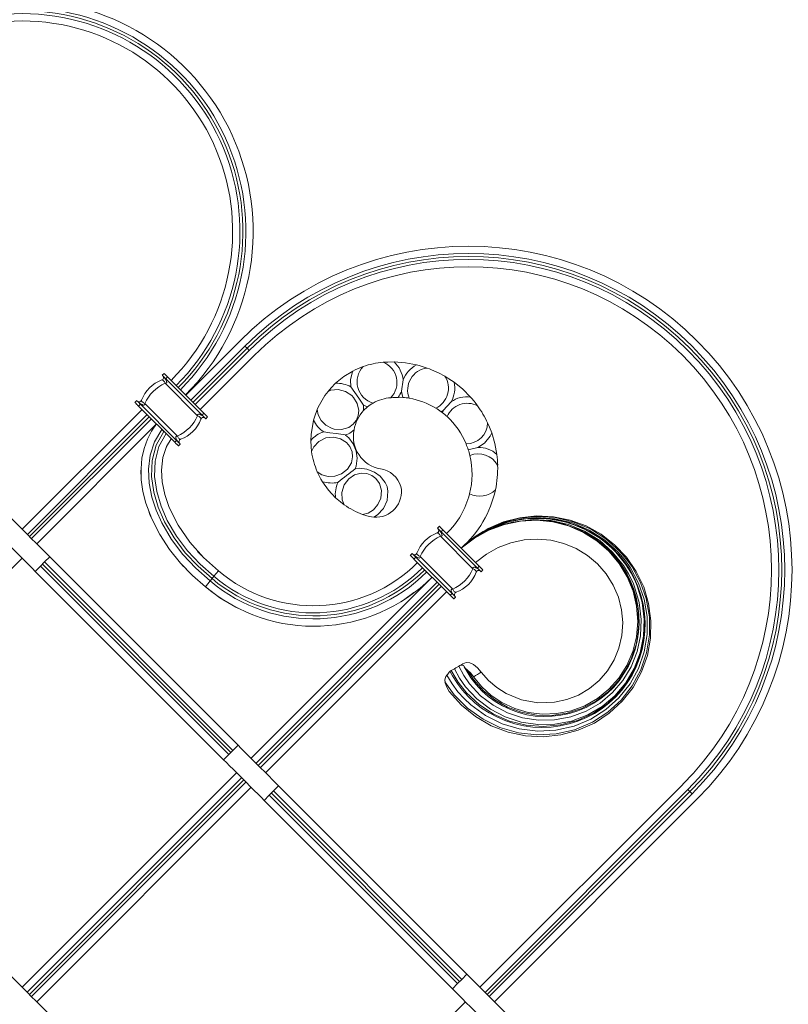
# Model space of a CAD drawing. Units: millimetres. Extents: x 50 to 2920, y 50 to 2050.
# Drawn here: x 706 to 1005, y 1270 to 1653 of the extents above; entities that cross this region are included whole.
import ezdxf

# ---------------------------------------------------------------- set-up
doc = ezdxf.new("R2010")
doc.units = ezdxf.units.MM
doc.header["$LTSCALE"] = 10

msp = doc.modelspace()

# ---------------------------------------------------------------- linework, layer by layer
at = {"color": 7, "linetype": 'Continuous', "lineweight": 15}
for p, q in [((770.4, 1506.79), (791.45, 1527.84)), ((793.46, 1525.83), (772.41, 1504.78)), ((794.28, 1525.02), (773.23, 1503.96)), ((795.1, 1524.2), (774.04, 1503.14)), ((794.28, 1525.02), (793.46, 1525.83)), ((795.1, 1524.2), (794.28, 1525.02)), ((776.05, 1501.13), (797.11, 1522.19)), ((761.94, 1515.25), (761.23, 1514.55)), ((761.46, 1514.32), (761.55, 1514.21)), ((761.73, 1514.03), (761.87, 1513.9)), ((775.02, 1498.75), (762.38, 1511.39)), ((762.64, 1513.13), (763.35, 1513.84)), ((776.76, 1499.01), (762.64, 1513.13)), ((777.47, 1499.72), (763.35, 1513.84)), ((751.33, 1504.65), (750.62, 1503.94)), ((751.66, 1504.33), (751.56, 1504.42)), ((751.97, 1504), (751.85, 1504.14)), ((767.13, 1490.86), (754.49, 1503.5)), ((853.18, 1505.92), (855.04, 1505.85)), ((706.69, 1454.53), (753.36, 1501.2)), ((752.04, 1502.52), (752.74, 1503.23)), ((766.16, 1488.4), (752.04, 1502.52)), ((766.86, 1489.11), (752.74, 1503.23)), ((777.47, 1499.72), (776.76, 1499.01)), ((839.74, 1500.76), (841.26, 1502.19)), ((869.97, 1500.27), (870.38, 1499.97)), ((755.37, 1499.19), (708.7, 1452.52)), ((756.18, 1498.38), (709.52, 1451.71)), ((757, 1497.56), (710.33, 1450.89)), ((777.53, 1498.24), (777.66, 1498.1)), ((777.85, 1497.92), (777.95, 1497.83)), ((778.18, 1497.6), (778.88, 1498.3)), ((712.34, 1448.88), (759.01, 1495.55)), ((762.71, 1491.81), (761.08, 1493.45)), ((756.24, 1491.24), (756.23, 1491.23)), ((766.86, 1489.11), (766.16, 1488.4)), ((767.77, 1488.22), (767.63, 1488.34)), ((768.05, 1487.93), (767.96, 1488.03)), ((762.87, 1486.53), (763.08, 1486.96)), ((767.57, 1486.99), (768.28, 1487.7)), ((839.34, 1460.34), (841.94, 1459.53)), ((841.94, 1459.53), (843.72, 1459.24)), ((869.24, 1455.68), (868.53, 1454.97)), ((868.53, 1454.97), (868.76, 1454.74)), ((868.76, 1454.74), (868.85, 1454.64)), ((869.04, 1454.45), (869.17, 1454.33)), ((869.65, 1455.26), (869.24, 1455.68)), ((869.95, 1453.56), (870.65, 1454.26)), ((869.95, 1453.56), (884.09, 1439.42)), ((870.65, 1454.26), (884.8, 1440.12)), ((869.68, 1451.81), (882.34, 1439.15)), ((776.58, 1444.35), (774.99, 1445.93)), ((623.16, 1359.69), (706.69, 1443.22)), ((715.41, 1441.79), (717.42, 1443.8)), ((717.42, 1443.8), (790.8, 1370.42)), ((858.63, 1445.07), (857.93, 1444.36)), ((858.86, 1444.84), (858.63, 1445.07)), ((858.96, 1444.75), (858.86, 1444.84)), ((859.27, 1444.43), (859.15, 1444.57)), ((860.05, 1443.66), (859.27, 1444.43)), ((859.34, 1442.95), (860.05, 1443.66)), ((859.34, 1442.95), (873.48, 1428.81)), ((860.05, 1443.66), (874.19, 1429.52)), ((861.79, 1443.92), (874.45, 1431.26)), ((711.77, 1438.14), (713.78, 1440.15)), ((711.77, 1438.14), (785.14, 1364.77)), ((715.41, 1441.79), (713.78, 1440.15)), ((787.15, 1366.78), (713.78, 1440.15)), ((787.97, 1367.6), (714.6, 1440.97)), ((788.79, 1368.41), (715.41, 1441.79)), ((769.4, 1440.2), (768.56, 1441.12)), ((768.98, 1440.66), (772.01, 1437.59)), ((769.51, 1440.07), (769.28, 1440.33)), ((781.39, 1436.21), (783.15, 1438.35)), ((884.8, 1440.12), (884.09, 1439.42)), ((884.09, 1439.42), (884.86, 1438.64)), ((885.8, 1439.12), (884.8, 1440.12)), ((884.86, 1438.64), (884.98, 1438.51)), ((885.17, 1438.32), (885.27, 1438.23)), ((885.5, 1438), (886.21, 1438.71)), ((886.21, 1438.71), (885.8, 1439.12)), ((778.08, 1432.16), (779.92, 1434.41)), ((779.92, 1434.41), (780.66, 1435.31)), ((780.66, 1435.31), (781.39, 1436.21)), ((795.88, 1365.35), (866.41, 1435.88)), ((868.37, 1433.92), (797.83, 1363.39)), ((869.19, 1433.1), (798.65, 1362.57)), ((870.01, 1432.28), (799.48, 1361.75)), ((801.53, 1359.69), (872.07, 1430.22)), ((855.83, 1427.32), (854.62, 1426.55)), ((855.23, 1426.93), (859.36, 1429.88)), ((856, 1427.43), (855.67, 1427.21)), ((874.19, 1429.52), (873.48, 1428.81)), ((873.48, 1428.81), (874.48, 1427.81)), ((874.96, 1428.74), (874.19, 1429.52)), ((874.9, 1427.39), (875.6, 1428.1)), ((875.1, 1428.62), (874.96, 1428.74)), ((875.37, 1428.33), (875.28, 1428.43)), ((790.75, 1423.79), (788.7, 1424.87)), ((788.82, 1424.8), (788.7, 1424.87)), ((875.09, 1400.24), (873.83, 1399.55)), ((876.81, 1401.19), (876.67, 1401.11)), ((878.79, 1401.41), (878.85, 1401.28)), ((788.79, 1368.41), (790.8, 1370.42)), ((785.14, 1364.77), (787.15, 1366.78)), ((788.79, 1368.41), (787.15, 1366.78)), ((706.69, 1276.16), (790.22, 1359.69)), ((792.18, 1357.73), (708.65, 1274.2)), ((793, 1356.91), (709.47, 1273.38)), ((793.82, 1356.09), (710.29, 1272.56)), ((712.34, 1270.5), (795.88, 1354.03)), ((804.6, 1352.6), (806.61, 1354.61)), ((806.61, 1354.61), (879.99, 1281.24)), ((885.07, 1276.16), (964.1, 1355.19)), ((800.96, 1348.95), (802.97, 1350.96)), ((804.6, 1352.6), (802.97, 1350.96)), ((876.34, 1277.59), (802.97, 1350.96)), ((877.16, 1278.41), (803.78, 1351.78)), ((877.97, 1279.22), (804.6, 1352.6)), ((966.11, 1353.18), (887.08, 1274.14)), ((966.93, 1352.37), (887.89, 1273.33)), ((967.75, 1351.55), (888.71, 1272.51)), ((966.11, 1353.18), (966.93, 1352.37)), ((966.93, 1352.37), (967.75, 1351.55)), ((800.96, 1348.95), (874.33, 1275.58)), ((890.72, 1270.5), (969.76, 1349.54)), ((877.97, 1279.22), (879.99, 1281.24)), ((874.33, 1275.58), (876.34, 1277.59)), ((877.97, 1279.22), (876.34, 1277.59)), ((795.88, 1186.97), (879.41, 1270.5))]:
    msp.add_line(p, q, dxfattribs=at)
at = {"color": 7, "linetype": 'Continuous', "lineweight": 15, "flags": 128}
for points in [[(851.66, 1519.69), (849.21, 1519.67), (847.38, 1519.57)], [(851.66, 1519.69), (856.02, 1519.35), (860.31, 1518.56)], [(762.35, 1514.84), (762.26, 1514.93), (762.17, 1515.01), (762.1, 1515.09), (762.04, 1515.14), (762, 1515.19), (761.96, 1515.23), (761.94, 1515.25), (761.94, 1515.25)], [(763.35, 1513.84), (763.21, 1513.98), (763.07, 1514.11), (762.94, 1514.25), (762.81, 1514.38), (762.68, 1514.5), (762.56, 1514.62), (762.45, 1514.74), (762.35, 1514.84)], [(828.82, 1511.4), (832, 1514), (835.49, 1516.15)], [(835.49, 1516.15), (835.49, 1516.15), (835.4, 1515.92), (834.66, 1512.77), (834.78, 1510.01)], [(839.55, 1517.91), (836.5, 1516.65), (835.49, 1516.15)], [(864.45, 1517.34), (861.38, 1518.29), (860.31, 1518.56)], [(762.38, 1511.39), (762.23, 1511.69), (762.07, 1511.97), (761.9, 1512.21), (761.72, 1512.4), (761.55, 1512.55), (761.38, 1512.65), (761.23, 1512.69), (761.09, 1512.67)], [(761.23, 1514.55), (761.23, 1514.54), (761.24, 1514.53), (761.26, 1514.51), (761.29, 1514.49), (761.32, 1514.45), (761.36, 1514.41), (761.41, 1514.37), (761.46, 1514.32)], [(761.55, 1514.21), (761.69, 1514.06), (761.73, 1514.03)], [(761.87, 1513.9), (761.96, 1513.82), (762.05, 1513.72), (762.14, 1513.63), (762.24, 1513.53), (762.34, 1513.44), (762.44, 1513.33), (762.54, 1513.23), (762.64, 1513.13)], [(828.82, 1511.4), (827.07, 1509.62), (825.88, 1508.23)], [(855.12, 1512.74), (855.12, 1512.73), (854.5, 1508.26), (854.49, 1508.24)], [(874.97, 1511.81), (872.96, 1513.18), (871.42, 1514.12)], [(874.97, 1511.81), (878.35, 1509.07), (881.42, 1505.99)], [(825.88, 1508.23), (826.98, 1508.67), (829.86, 1508.97), (832.73, 1508.22), (835.16, 1506.58), (835.82, 1505.89), (837.27, 1503.48), (837.82, 1500.77), (837.63, 1498.88), (837.08, 1497.36), (836.87, 1496.96), (835.71, 1495.44), (833.93, 1494.15), (831.14, 1493.34), (828.2, 1493.56), (827.52, 1493.75), (825.02, 1495.05), (823.16, 1496.91), (822.01, 1499.14), (821.64, 1501.19)], [(834.78, 1510.01), (834.78, 1510), (836.34, 1507.76), (837.87, 1505.56), (839.71, 1502.85), (839.72, 1502.84)], [(854.49, 1508.24), (855.04, 1505.85), (855.04, 1505.85)], [(750.62, 1503.94), (750.63, 1503.93), (750.65, 1503.91), (750.68, 1503.88), (750.73, 1503.83), (750.79, 1503.77), (750.86, 1503.7), (750.94, 1503.62), (751.04, 1503.52)], [(751.04, 1503.52), (751.14, 1503.42), (751.25, 1503.31), (751.37, 1503.19), (751.49, 1503.07), (751.63, 1502.93), (751.76, 1502.8), (751.9, 1502.66), (752.04, 1502.52)], [(751.56, 1504.42), (751.51, 1504.47), (751.46, 1504.51), (751.42, 1504.55), (751.39, 1504.59), (751.36, 1504.61), (751.34, 1504.63), (751.33, 1504.64), (751.33, 1504.65)], [(751.85, 1504.14), (751.71, 1504.29), (751.66, 1504.33)], [(752.74, 1503.23), (752.64, 1503.33), (752.54, 1503.44), (752.44, 1503.54), (752.34, 1503.63), (752.24, 1503.73), (752.15, 1503.83), (752.06, 1503.92), (751.97, 1504)], [(754.49, 1503.5), (754.18, 1503.65), (753.91, 1503.81), (753.67, 1503.98), (753.47, 1504.15), (753.32, 1504.32), (753.23, 1504.49), (753.19, 1504.64), (753.2, 1504.78)], [(873.85, 1504.14), (873.84, 1504.12), (870.79, 1500.79), (870.78, 1500.77)], [(778.47, 1498.72), (778.37, 1498.82), (778.25, 1498.93), (778.14, 1499.05), (778.01, 1499.18), (777.88, 1499.31), (777.74, 1499.44), (777.61, 1499.58), (777.47, 1499.72)], [(821.64, 1501.19), (820.53, 1498.2), (820.21, 1497.08)], [(839.72, 1502.84), (841.26, 1502.19), (841.26, 1502.19)], [(870.78, 1500.77), (870.7, 1500.61), (870.38, 1499.97), (870.38, 1499.97)], [(775.02, 1498.75), (775.32, 1498.6), (775.6, 1498.44), (775.84, 1498.26), (776.03, 1498.09), (776.18, 1497.92), (776.28, 1497.75), (776.32, 1497.6), (776.3, 1497.46)], [(776.76, 1499.01), (776.86, 1498.91), (776.97, 1498.81), (777.07, 1498.71), (777.16, 1498.61), (777.26, 1498.51), (777.36, 1498.42), (777.45, 1498.33), (777.53, 1498.24)], [(777.66, 1498.1), (777.8, 1497.96), (777.85, 1497.92)], [(777.95, 1497.83), (778, 1497.77), (778.05, 1497.73), (778.08, 1497.69), (778.12, 1497.66), (778.14, 1497.63), (778.16, 1497.61), (778.17, 1497.6), (778.18, 1497.6)], [(778.88, 1498.3), (778.88, 1498.31), (778.86, 1498.33), (778.82, 1498.37), (778.78, 1498.41), (778.72, 1498.47), (778.64, 1498.54), (778.56, 1498.63), (778.47, 1498.72)], [(819.14, 1489.12), (819.24, 1491.49), (820.21, 1497.08)], [(889.66, 1492.07), (888.79, 1494.33), (888.07, 1495.95)], [(759.01, 1495.55), (757.05, 1492.7), (755.45, 1489.58), (754.18, 1486.03), (753.35, 1482.26), (752.97, 1478.13), (753.09, 1473.82), (753.72, 1469.3), (754.86, 1464.7), (757.15, 1458.55), (760.27, 1452.46), (764.06, 1446.66), (768.35, 1441.35), (773.09, 1436.48), (778.08, 1432.16)], [(761.08, 1493.45), (758.22, 1488.64), (756.52, 1483.38), (755.89, 1477.91), (756.17, 1472.44), (757.22, 1467.09), (758.9, 1461.94), (761.11, 1457), (764.86, 1450.6), (769.31, 1444.67), (774.4, 1439.33), (779.92, 1434.41)], [(761.9, 1492.63), (758.88, 1487.27), (757.32, 1481.3), (757.08, 1475.15), (757.94, 1469.04), (759.69, 1463.12), (762.17, 1457.48), (765.85, 1451.21), (770.21, 1445.39), (775.23, 1440.14), (780.66, 1435.31)], [(762.71, 1491.81), (759.91, 1486.74), (758.45, 1481.04), (758.23, 1475.13), (759.08, 1469.21), (760.79, 1463.47), (763.22, 1457.95), (766.83, 1451.81), (771.12, 1446.11), (776.05, 1440.96), (781.39, 1436.21)], [(824.17, 1492.49), (824.18, 1492.48), (826.62, 1492.14), (829.03, 1491.8), (832.7, 1491.25), (832.72, 1491.24), (832.73, 1491.24)], [(832.73, 1491.24), (834.35, 1491.99), (835.99, 1493.24), (835.99, 1493.24)], [(884.27, 1486.39), (886.82, 1488.06), (889.02, 1490.75), (889.66, 1492.07), (889.66, 1492.07)], [(889.66, 1492.07), (890.87, 1487.93), (891.64, 1483.7)], [(764.75, 1489.81), (762.95, 1486.76), (761.54, 1482.54), (760.96, 1477.5), (761.22, 1473), (762.21, 1468.12), (763.94, 1463.02), (767.41, 1456.1), (771.97, 1449.48), (777.33, 1443.51), (783.15, 1438.35)], [(766.16, 1488.4), (766.29, 1488.27), (766.43, 1488.13), (766.57, 1487.99), (766.7, 1487.86), (766.82, 1487.74), (766.94, 1487.62), (767.05, 1487.51), (767.16, 1487.4)], [(767.63, 1488.34), (767.55, 1488.43), (767.46, 1488.52), (767.36, 1488.61), (767.27, 1488.71), (767.17, 1488.81), (767.07, 1488.91), (766.96, 1489.01), (766.86, 1489.11)], [(767.13, 1490.86), (767.28, 1490.55), (767.44, 1490.28), (767.61, 1490.04), (767.78, 1489.84), (767.96, 1489.69), (768.12, 1489.6), (768.27, 1489.56), (768.41, 1489.57)], [(767.96, 1488.03), (767.81, 1488.18), (767.77, 1488.22)], [(768.28, 1487.7), (768.27, 1487.7), (768.26, 1487.71), (768.24, 1487.73), (768.22, 1487.76), (768.19, 1487.79), (768.15, 1487.83), (768.1, 1487.87), (768.05, 1487.93)], [(819.14, 1489.12), (819.24, 1486.62), (819.45, 1484.78)], [(819.45, 1484.78), (820.31, 1486.63), (822.33, 1488.77), (825.06, 1490.11), (828.06, 1490.44), (830.75, 1489.82), (833.06, 1488.37), (834.4, 1486.74), (835.24, 1484.71), (835.44, 1482.8), (834.96, 1480.43), (833.43, 1477.96), (831.17, 1476.16), (828.54, 1475.2), (825.91, 1475.1), (823.49, 1475.76), (821.66, 1476.95)], [(836.45, 1478.13), (836.82, 1479.07), (837.23, 1482.22), (836.81, 1484.9), (835.65, 1487.83), (833.97, 1490.17), (832.73, 1491.24)], [(767.16, 1487.4), (767.25, 1487.31), (767.33, 1487.23), (767.4, 1487.16), (767.46, 1487.1), (767.51, 1487.05), (767.54, 1487.02), (767.56, 1487), (767.57, 1486.99)], [(880.5, 1485.5), (884.26, 1486.39), (884.26, 1486.39), (884.27, 1486.39), (884.27, 1486.39), (884.27, 1486.39), (884.27, 1486.39), (884.27, 1486.39)], [(821.66, 1476.95), (823.1, 1474.04), (823.68, 1473.07)], [(832.17, 1464.06), (831.39, 1465.99), (831.22, 1468.91), (832.11, 1471.81), (833.92, 1474.21), (836.19, 1475.74), (838.81, 1476.42), (840.92, 1476.28), (842.97, 1475.51), (844.49, 1474.35), (845.9, 1472.37), (846.66, 1469.57), (846.43, 1466.71), (845.33, 1464.14), (843.61, 1462.16), (841.47, 1460.86), (839.34, 1460.34)], [(843.72, 1459.24), (845.15, 1460.19), (847.42, 1462.62), (848.89, 1465.8), (849.22, 1469.34), (848.87, 1471.13), (848.16, 1472.79), (846.14, 1475.27), (843.91, 1476.78), (840.98, 1477.93), (838.13, 1478.3), (836.45, 1478.13)], [(828.78, 1466.82), (826.01, 1469.78), (823.68, 1473.07)], [(828.78, 1466.82), (830.68, 1465.17), (832.17, 1464.06)], [(755.86, 1462.03), (756.44, 1460.24), (756.82, 1459.43)], [(701.61, 1459.61), (702.7, 1458.52), (703.99, 1457.23), (705.45, 1455.77), (707.03, 1454.2), (708.68, 1452.54), (710.35, 1450.87), (712.01, 1449.22), (713.58, 1447.64), (715.04, 1446.18), (716.33, 1444.89), (717.42, 1443.8)], [(873.09, 1391.4), (877.83, 1386.06), (883.35, 1381.56), (889.49, 1378.01), (896.02, 1375.52), (902.84, 1374.09), (909.77, 1373.74), (916.65, 1374.45), (923.33, 1376.23), (929.66, 1379.06), (935.44, 1382.87), (940.5, 1387.55), (944.73, 1392.96), (948.03, 1398.97), (950.32, 1405.4), (951.56, 1412.1), (951.72, 1418.89), (950.82, 1425.6), (948.89, 1432.06), (945.98, 1438.13), (942.17, 1443.65), (937.57, 1448.51), (932.29, 1452.59), (926.47, 1455.81), (920.24, 1458.09), (913.76, 1459.4), (907.17, 1459.72), (900.62, 1459.04), (894.27, 1457.39), (888.25, 1454.81), (886.65, 1453.83)], [(873.32, 1399.27), (874.36, 1397.5), (876.27, 1394.52), (878.2, 1391.94), (880.46, 1389.42), (882.97, 1387.07), (885.72, 1384.92), (888.69, 1382.99), (891.85, 1381.32), (895.16, 1379.91), (898.6, 1378.8), (902.11, 1378), (905.65, 1377.52), (909.19, 1377.36), (912.77, 1377.5), (916.33, 1377.95), (919.85, 1378.72), (923.28, 1379.79), (926.6, 1381.16), (929.75, 1382.81), (932.73, 1384.72), (935.49, 1386.88), (938.01, 1389.25), (940.34, 1391.86), (942.46, 1394.7), (944.33, 1397.73), (945.94, 1400.94), (947.27, 1404.28), (948.29, 1407.72), (949, 1411.22), (949.38, 1414.75), (949.45, 1418.25), (949.21, 1421.77), (948.66, 1425.3), (947.8, 1428.82), (946.63, 1432.27), (945.16, 1435.62), (943.42, 1438.81), (941.41, 1441.82), (939.18, 1444.6), (936.72, 1447.14), (934.03, 1449.5), (931.11, 1451.64), (927.97, 1453.56), (924.67, 1455.21), (921.22, 1456.57), (917.68, 1457.64), (914.09, 1458.38), (910.98, 1458.74)], [(877.72, 1447.19), (877.72, 1447.19), (881.12, 1449.93), (884.84, 1452.38), (889.82, 1454.87), (893.73, 1456.3), (897.79, 1457.35), (904.62, 1458.19), (907.99, 1458.05)], [(882.62, 1397.07), (885.76, 1393.22), (889.47, 1389.84), (893.66, 1387.04), (898.62, 1384.73), (903.92, 1383.21), (909.44, 1382.54), (915.04, 1382.74), (920.57, 1383.81), (925.89, 1385.77), (930.85, 1388.59), (935.33, 1392.21), (939.18, 1396.54), (942.31, 1401.47), (944.63, 1406.87), (946.06, 1412.61), (946.57, 1418.55), (946.13, 1424.53), (944.75, 1430.41), (942.45, 1436.03), (939.28, 1441.26), (935.31, 1445.96), (930.64, 1450.02), (925.37, 1453.33), (919.62, 1455.81), (913.53, 1457.39), (907.23, 1458.03), (900.88, 1457.72), (894.61, 1456.44), (888.56, 1454.23), (882.91, 1451.13), (877.72, 1447.19)], [(909.59, 1459.37), (907.16, 1459.51), (900.01, 1458.76), (892.9, 1456.77), (886.36, 1453.69), (883.22, 1451.71), (880.26, 1449.46), (878.26, 1447.67)], [(883.8, 1451.93), (889.91, 1455.23), (896.69, 1457.56), (903.75, 1458.75), (910.82, 1458.75), (910.97, 1458.73)], [(911.28, 1457.92), (909.94, 1458.09), (908.01, 1458.17)], [(711.77, 1438.14), (710.68, 1439.23), (709.38, 1440.52), (707.93, 1441.98), (706.35, 1443.56), (704.7, 1445.21), (703.02, 1446.89), (701.37, 1448.54), (699.79, 1450.12), (698.33, 1451.57), (697.04, 1452.87), (695.95, 1453.96)], [(868.85, 1454.64), (869, 1454.49), (869.04, 1454.45)], [(869.17, 1454.33), (869.26, 1454.24), (869.35, 1454.15), (869.45, 1454.06), (869.54, 1453.96), (869.64, 1453.86), (869.74, 1453.76), (869.84, 1453.66), (869.95, 1453.56)], [(870.65, 1454.26), (870.51, 1454.4), (870.38, 1454.54), (870.24, 1454.67), (870.11, 1454.81), (869.99, 1454.93), (869.87, 1455.05), (869.76, 1455.16), (869.65, 1455.26)], [(878.93, 1400.99), (879.91, 1399.23), (881.57, 1396.62), (883.56, 1394.06), (885.81, 1391.66), (888.3, 1389.46), (891.01, 1387.48), (893.91, 1385.75), (896.96, 1384.3), (900.12, 1383.15), (903.35, 1382.32), (906.6, 1381.8), (909.89, 1381.59), (913.25, 1381.69), (916.63, 1382.09), (919.98, 1382.81), (923.27, 1383.83), (926.43, 1385.15), (929.42, 1386.75), (932.22, 1388.6), (934.77, 1390.68), (937.11, 1392.97), (939.27, 1395.53), (941.21, 1398.3), (942.92, 1401.28), (944.37, 1404.43), (945.53, 1407.71), (946.38, 1411.08), (946.91, 1414.49), (947.12, 1417.88), (947.02, 1421.26), (946.62, 1424.68), (945.9, 1428.08), (944.87, 1431.45), (943.55, 1434.73), (941.93, 1437.9), (940.04, 1440.9), (937.89, 1443.71), (935.53, 1446.28), (932.95, 1448.63), (930.13, 1450.78), (927.1, 1452.7), (924.41, 1454.1)], [(868.4, 1453.1), (868.53, 1453.11), (868.69, 1453.07), (868.85, 1452.98), (869.03, 1452.83), (869.2, 1452.63), (869.37, 1452.39), (869.53, 1452.12), (869.68, 1451.81)], [(885.58, 1398.9), (888.39, 1395.69), (891.66, 1392.89), (895.3, 1390.59), (901.26, 1388.14), (907.64, 1386.99), (914.17, 1387.18), (918.97, 1388.2), (923.52, 1389.98), (927.74, 1392.48), (931.52, 1395.65), (934.74, 1399.4), (937.34, 1403.64), (939.23, 1408.26), (940.36, 1413.14), (940.71, 1418.17), (940.26, 1423.2), (939.02, 1428.12), (937.02, 1432.81), (934.3, 1437.15), (930.94, 1441.02), (927, 1444.35), (922.58, 1447.04), (917.78, 1449.03), (912.72, 1450.27), (907.51, 1450.73), (902.27, 1450.4), (897.13, 1449.29), (892.19, 1447.4), (887.58, 1444.81), (883.38, 1441.54)], [(857.93, 1444.36), (857.93, 1444.36), (857.95, 1444.34), (857.99, 1444.3), (858.03, 1444.26), (858.09, 1444.2), (858.16, 1444.13), (858.25, 1444.04), (858.34, 1443.95)], [(858.34, 1443.95), (858.44, 1443.85), (858.55, 1443.74), (858.67, 1443.62), (858.8, 1443.49), (858.93, 1443.36), (859.06, 1443.23), (859.2, 1443.09), (859.34, 1442.95)], [(859.15, 1444.57), (859.01, 1444.71), (858.96, 1444.75)], [(860.51, 1445.21), (860.49, 1445.07), (860.53, 1444.92), (860.63, 1444.75), (860.77, 1444.58), (860.97, 1444.4), (861.21, 1444.23), (861.49, 1444.07), (861.79, 1443.92)], [(883.63, 1437.87), (883.64, 1438), (883.6, 1438.16), (883.51, 1438.32), (883.36, 1438.49), (883.16, 1438.67), (882.92, 1438.84), (882.65, 1439), (882.34, 1439.15)], [(884.98, 1438.51), (885.12, 1438.36), (885.17, 1438.32)], [(885.27, 1438.23), (885.33, 1438.18), (885.37, 1438.13), (885.41, 1438.09), (885.44, 1438.06), (885.47, 1438.03), (885.49, 1438.02), (885.5, 1438), (885.5, 1438)], [(779.92, 1434.41), (779.92, 1434.41), (779.92, 1434.41)], [(781.39, 1436.21), (781.39, 1436.21), (781.39, 1436.21)], [(778.08, 1432.16), (783.75, 1427.88), (789.97, 1424.18)], [(875.74, 1429.98), (875.6, 1429.96), (875.45, 1430), (875.28, 1430.09), (875.11, 1430.24), (874.94, 1430.44), (874.76, 1430.68), (874.6, 1430.96), (874.45, 1431.26)], [(874.48, 1427.81), (874.57, 1427.72), (874.66, 1427.63), (874.73, 1427.56), (874.79, 1427.5), (874.83, 1427.46), (874.87, 1427.42), (874.89, 1427.4), (874.9, 1427.39)], [(875.28, 1428.43), (875.14, 1428.59), (875.1, 1428.62)], [(875.6, 1428.1), (875.6, 1428.11), (875.59, 1428.12), (875.57, 1428.13), (875.54, 1428.16), (875.51, 1428.19), (875.47, 1428.23), (875.43, 1428.28), (875.37, 1428.33)], [(825.81, 1417.11), (829.05, 1417.35), (830.15, 1417.58)], [(876.67, 1401.11), (875.73, 1400.6), (875.09, 1400.24)], [(879.05, 1402.42), (878.42, 1402.07), (877.58, 1401.61), (876.67, 1401.11)], [(885.58, 1398.9), (884.15, 1400.54), (882.61, 1401.81), (881.08, 1402.55), (879.69, 1402.64), (879.05, 1402.42)], [(880.24, 1399.72), (881.51, 1398.49), (882.62, 1397.07)], [(873.83, 1399.55), (873.41, 1399.33), (873.38, 1399.31)], [(873.09, 1391.4), (872, 1393.24), (871.44, 1395.07)], [(790.8, 1370.42), (791.89, 1369.34), (793.18, 1368.04), (794.64, 1366.59), (796.21, 1365.01), (797.87, 1363.36), (799.54, 1361.68), (801.2, 1360.03), (802.77, 1358.45), (804.23, 1356.99), (805.52, 1355.7), (806.61, 1354.61)], [(800.96, 1348.95), (799.87, 1350.04), (798.57, 1351.33), (797.12, 1352.79), (795.54, 1354.37), (793.89, 1356.02), (792.21, 1357.7), (790.56, 1359.35), (788.98, 1360.93), (787.52, 1362.39), (786.23, 1363.68), (785.14, 1364.77)], [(701.61, 1281.24), (702.7, 1280.15), (703.99, 1278.85), (705.45, 1277.4), (707.03, 1275.82), (708.68, 1274.17), (710.35, 1272.49), (712.01, 1270.84), (713.58, 1269.26), (715.04, 1267.8), (716.33, 1266.51), (717.42, 1265.42)], [(879.99, 1281.24), (881.08, 1280.15), (882.37, 1278.85), (883.83, 1277.4), (885.4, 1275.82), (887.06, 1274.17), (888.73, 1272.49), (890.38, 1270.84), (891.96, 1269.26), (893.42, 1267.8), (894.71, 1266.51), (895.8, 1265.42)], [(890.14, 1259.76), (889.05, 1260.85), (887.76, 1262.15), (886.31, 1263.6), (884.73, 1265.18), (883.08, 1266.83), (881.4, 1268.51), (879.75, 1270.16), (878.17, 1271.74), (876.71, 1273.2), (875.42, 1274.49), (874.33, 1275.58)]]:
    msp.add_lwpolyline(points, dxfattribs=at)
at = {"color": 8, "linetype": 'Continuous', "lineweight": 15, "flags": 128}
for points in [[(871.44, 1395.07), (875.06, 1390.07), (880.18, 1384.89), (886.27, 1380.52), (892.84, 1377.34), (900.05, 1375.24), (907.29, 1374.42), (914.78, 1374.82), (921.94, 1376.45), (928.93, 1379.39), (934.93, 1383.26), (940.08, 1387.98), (944.37, 1393.5), (947.78, 1399.83), (950.03, 1406.47), (951.14, 1413.4), (951.1, 1420.42), (949.86, 1427.53), (947.66, 1433.83), (944.41, 1439.86), (942.12, 1443.07), (939.52, 1446.07), (934.18, 1450.84), (928.12, 1454.65), (921.32, 1457.48), (914.32, 1459.08), (909.59, 1459.37)], [(903.99, 1458.75), (907.14, 1459.07), (914.23, 1458.6), (921.13, 1456.98), (927.64, 1454.25), (933.77, 1450.35), (939, 1445.62), (941.51, 1442.68), (943.77, 1439.48), (946.92, 1433.54), (949.03, 1427.34), (950.18, 1420.57), (950.19, 1413.51), (949.04, 1406.75), (946.8, 1400.29), (943.55, 1394.32), (939.21, 1388.82), (934.18, 1384.28), (928.33, 1380.58), (921.76, 1377.86), (914.61, 1376.28), (907.58, 1375.94), (900.4, 1376.8), (893.67, 1378.8), (887.19, 1382), (881.53, 1386.1), (878.9, 1388.57), (876.51, 1391.26), (874.23, 1394.39), (872.19, 1397.71), (872.19, 1397.71)], [(910.97, 1458.73), (917.73, 1457.61), (924.35, 1455.35), (930.43, 1452.08), (935.9, 1447.85), (940.63, 1442.72), (944.45, 1436.87), (946.15, 1433.3), (947.5, 1429.58), (948.7, 1424.63), (949.24, 1420.14), (949.28, 1415.61), (948.42, 1409.01), (946.48, 1402.64), (943.51, 1396.68), (939.62, 1391.35), (934.91, 1386.73), (929.26, 1382.85), (923.03, 1380.01), (916.48, 1378.31), (909.73, 1377.71), (903.09, 1378.23), (896.54, 1379.86), (890.35, 1382.56), (884.71, 1386.26), (879.77, 1390.86), (876.56, 1395.04), (873.83, 1399.55), (873.83, 1399.55), (873.83, 1399.55)], [(875.09, 1400.24), (875.09, 1400.24), (877.07, 1396.58), (879.5, 1393.13), (883.89, 1388.43), (889.16, 1384.43), (894.86, 1381.46), (901.16, 1379.43), (907.57, 1378.49), (914.23, 1378.63), (920.73, 1379.86), (927.11, 1382.26), (932.72, 1385.57), (937.63, 1389.72), (941.9, 1394.78), (945.18, 1400.33), (947.52, 1406.35), (948.87, 1412.85), (949.13, 1419.44), (948.31, 1425.99), (946.37, 1432.49), (945.71, 1434.09), (943.96, 1437.59), (941.86, 1440.94), (937.47, 1446.26), (932.26, 1450.77), (926.39, 1454.36), (919.82, 1457.01), (913, 1458.5), (910.93, 1458.61)], [(910.1, 1458.07), (912.88, 1457.9), (919.57, 1456.36), (925.83, 1453.79), (931.73, 1450.12), (936.79, 1445.66), (941.03, 1440.43), (943.03, 1437.18), (944.72, 1433.71), (945.35, 1432.15), (947.15, 1425.99), (947.92, 1419.45), (947.62, 1413.06), (946.32, 1406.96), (943.97, 1400.99), (940.76, 1395.66), (936.75, 1390.95), (931.88, 1386.86), (926.48, 1383.72), (920.54, 1381.51), (914.12, 1380.31), (907.92, 1380.21), (901.62, 1381.14), (895.79, 1383.04), (890.2, 1385.97), (885.33, 1389.66), (881.05, 1394.28), (878.79, 1397.63), (876.81, 1401.19), (876.81, 1401.19)], [(907.99, 1458.05), (911.49, 1457.91), (917.95, 1456.58), (924.28, 1454.17), (929.99, 1450.85), (935.08, 1446.64), (939.29, 1441.82), (942.75, 1436.23), (945.18, 1430.31), (946.6, 1424.09), (946.97, 1417.54), (946.65, 1413.56), (945.89, 1409.6), (944.01, 1403.94), (941.82, 1399.61), (939.03, 1395.54), (934.98, 1391.19), (930.12, 1387.48), (924.81, 1384.7), (919.07, 1382.85), (912.91, 1381.98), (907.07, 1382.12), (901.16, 1383.25), (895.87, 1385.2), (890.83, 1388.05), (886.41, 1391.6), (882.57, 1395.99), (880.24, 1399.72), (880.24, 1399.72)], [(904.69, 1458.19), (906.01, 1458.32), (909.42, 1458.11)]]:
    msp.add_lwpolyline(points, dxfattribs=at)
at = {"color": 7, "linetype": 'Continuous', "lineweight": 15}
for centre, radius, start, end in [((706.69, 1570.5), 90, 315, 225), ((706.69, 1570.5), 87.15, 315, 225), ((706.69, 1570.5), 86, 315, 225), ((706.69, 1570.5), 84.85, 315, 225), ((706.69, 1570.5), 82, 315, 225), ((880.61, 1438.69), 126.08, 315, 135), ((880.61, 1438.69), 123.24, 315, 135), ((880.61, 1438.69), 122.08, 315, 135), ((880.61, 1438.69), 120.93, 315, 135), ((880.61, 1438.69), 118.08, 315, 135), ((849.8, 1488.69), 30.97, 94.4815, 109.3355), ((844.19, 1511.66), 8.53, 316.4737, 68.033), ((843.99, 1511.53), 11.19, 6.2319, 46.791), ((845.74, 1511.97), 8.58, 136.189, 254.5359), ((866.51, 1507.81), 12.41, 119.9556, 156.5561), ((865.52, 1508.77), 8.63, 97.1254, 201.8179), ((850.73, 1478.49), 41.2, 59.8726, 70.5501), ((765.65, 1500.23), 13.25, 110.0989, 159.9011), ((760.75, 1513.61), 1, 290.0989, 37.317), ((829.24, 1499.79), 11.62, 61.5555, 92.0792), ((864.3, 1509.46), 8.51, 294.5889, 33.2721), ((864.72, 1509.38), 10.53, 330.1418, 13.3544), ((849.79, 1489.05), 30.66, 141.2529, 156.6646), ((841.93, 1513.8), 13.74, 324.9661, 336.1161), ((752.27, 1505.12), 1, 232.683, 339.9011), ((851.53, 1489.65), 16.21, 119.8809, 129.3032), ((851.61, 1489.1), 16.73, 94.2429, 119.1939), ((853.07, 1478.69), 27.23, 89.7662, 95.6778), ((853.14, 1478.42), 27.5, 80.85, 86.028), ((852.96, 1477.54), 28.39, 58.3792, 80.7653), ((880.19, 1494.92), 8.67, 63.1373, 156.378), ((879.84, 1496.11), 10.01, 80.9096, 126.6812), ((850.65, 1478.38), 41.35, 35.9717, 41.9101), ((850.53, 1490.68), 14.77, 136.9718, 170.0227), ((766.53, 1501.25), 73.2, 359.6215, 1.2442), ((852.7, 1477.09), 28.91, 53.3213, 58.4264), ((871.29, 1499.04), 1.8, 106.3155, 136.9121), ((852.55, 1476.89), 29.16, 47.5365, 52.3165), ((850.71, 1478.42), 41.27, 25.1331, 35.9753), ((763.86, 1502.02), 13.25, 290.0989, 339.9011), ((777.24, 1497.12), 1, 52.683, 159.9011), ((829.56, 1501.13), 10.19, 203.42, 238.0641), ((852.09, 1476.42), 29.82, 22.3983, 47.4816), ((879.66, 1496.2), 8.42, 269.9938, 358.2778), ((827.38, 1482.27), 10.71, 107.4569, 140.243), ((848.57, 1490.69), 12.84, 168.5479, 259.6081), ((768.75, 1488.63), 1, 110.0989, 217.317), ((849.76, 1489.11), 30.62, 188.1375, 203.4102), ((851.62, 1476.18), 30.35, 17.8938, 22.4779), ((851.28, 1476.07), 30.71, 13.5253, 17.8968), ((884.7, 1476.13), 10.27, 47.4655, 92.379), ((850.85, 1475.99), 31.14, 345.7454, 13.4902), ((884.46, 1475.35), 8.57, 28.782, 112.8647), ((850.7, 1478.4), 41.29, 1.4984, 7.3746), ((781.56, 1476.89), 28.61, 177.8418, 181.7511), ((1138.73, 1091.34), 490.9, 128.0082, 129.0034), ((844.75, 1468.18), 10, 17.412, 81.344), ((851.03, 1478.39), 40.95, 348.0538, 1.5224), ((827.22, 1484.81), 12.26, 253.2264, 282.0697), ((839.36, 1468.14), 10.66, 153.9791, 187.1275), ((844.48, 1469.21), 10, 265.5926, 11.364), ((850.2, 1478.69), 41.83, 311.147, 347.8875), ((884.92, 1476.36), 8.93, 244.2075, 313.83), ((848.98, 1476.56), 33.1, 314.2338, 345.5715), ((849.61, 1488.93), 30.38, 234.9686, 250.2374), ((906.8, 1416.96), 41.85, 84.3383, 123.3436), ((868.05, 1454.03), 1, 290.0989, 37.317), ((872.95, 1440.65), 13.25, 110.0989, 159.9011), ((908.04, 1414.55), 44.55, 122.969, 132.1826), ((859.57, 1445.55), 1, 232.683, 339.9011), ((820.22, 1482.08), 61.26, 229.7708, 314.9921), ((820.22, 1482.08), 60.1, 229.7526, 314.9919), ((820.22, 1482.08), 57.33, 229.7043, 314.9935), ((884.57, 1437.52), 1, 52.683, 159.9011), ((820.22, 1482.07), 65.32, 229.8218, 315), ((820.22, 1482.08), 62.42, 229.7883, 314.9922), ((871.18, 1442.42), 13.25, 290.0989, 339.9011), ((876.08, 1429.04), 1, 110.0989, 217.317), ((878.06, 1399.69), 1.95, 69.8479, 129.8704), ((881.49, 1402.22), 2.8, 199.6474, 243.5578), ((874.51, 1395.63), 3.11, 138.047, 190.3114), ((825.49, 1434), 59.15, 322.1496, 324.105), ((696.77, 1700.26), 355.62, 301.5081, 302.0682)]:
    msp.add_arc(centre, radius, start, end, dxfattribs=at)
for centre, major_axis, ratio, start_param, end_param in [((765.65, 1500.23), (9.37, 9.37), 0.849057, 1.136191, 2.005402), ((760.75, 1513.61), (2.12, -2.12), 0.333333, 5.84858, 7.719887), ((752.27, 1505.12), (2.12, -2.12), 0.333333, 4.846483, 6.717791), ((777.24, 1497.12), (2.12, -2.12), 0.333333, 1.704891, 3.576198), ((763.86, 1502.02), (9.37, 9.37), 0.849057, 4.277783, 5.146995), ((768.75, 1488.63), (2.12, -2.12), 0.333333, 2.706987, 4.578295), ((868.05, 1454.03), (2.12, -2.12), 0.333333, 5.84858, 7.719887), ((872.95, 1440.65), (9.37, 9.37), 0.849057, 1.136191, 2.005402), ((859.57, 1445.55), (2.12, -2.12), 0.333333, 4.846483, 6.717791), ((871.18, 1442.42), (9.37, 9.37), 0.849057, 4.277783, 5.146995), ((884.57, 1437.52), (2.12, -2.12), 0.333333, 1.704891, 3.576198), ((876.08, 1429.04), (2.12, -2.12), 0.333333, 2.706987, 4.578295)]:
    msp.add_ellipse(centre, major_axis=major_axis, ratio=ratio, start_param=start_param, end_param=end_param, dxfattribs=at)

doc.saveas('drawing.dxf')
